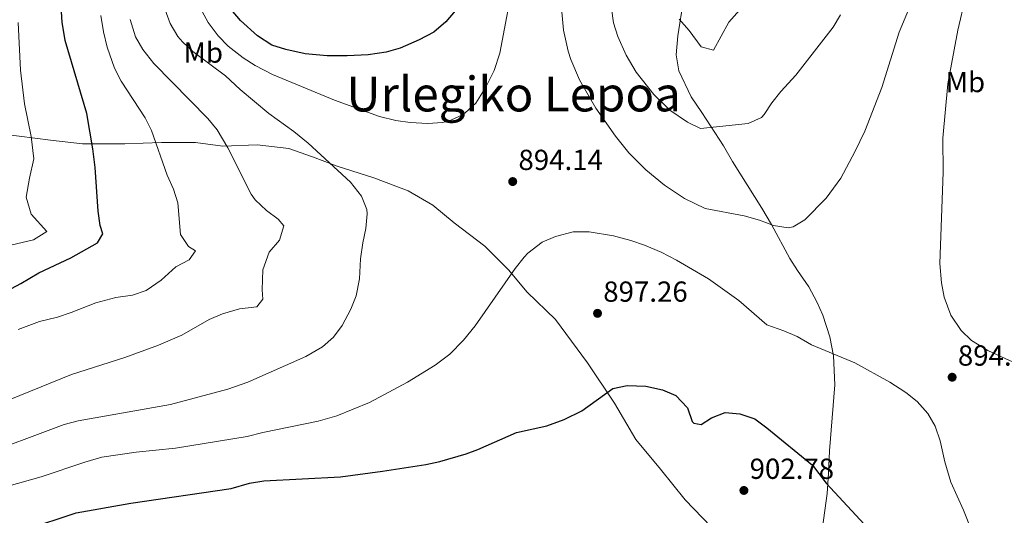
# Model space of a CAD drawing. Units: metres. Extents: x 613541 to 620401, y 4771018 to 4775762.
# Drawn here: x 616627 to 616967, y 4772373 to 4772544 of the extents above; entities that cross this region are included whole.
import ezdxf
from ezdxf.enums import TextEntityAlignment as Align

# ---------------------------------------------------------------- set-up
doc = ezdxf.new("R2010")
doc.units = ezdxf.units.M
doc.header["$MEASUREMENT"] = 0
doc.linetypes.add('DGN Style 3', pattern=[115.89144, 82.7796, -33.11184])
for name, color, linetype, lineweight in [('Nivel 21', 7, 'Continuous', 0), ('Nivel 37', 7, 'Continuous', 0), ('Nivel 4', 7, 'Continuous', 0), ('Nivel 41', 7, 'Continuous', 0), ('Nivel 45', 7, 'Continuous', 0), ('Nivel 5', 7, 'Continuous', 0), ('Nivel 7', 7, 'Continuous', 0)]:
    doc.layers.add(name, color=color, linetype=linetype, lineweight=lineweight)
doc.styles.add('Style-Arial', font='txt')
doc.styles.add('Style-Arial Narrow', font='txt')
doc.styles.add('Style-Times New Roman', font='txt')

# ---------------------------------------------------------------- blocks, each defined once
blk = doc.blocks.new('5PATER')
at = {"layer": 'Nivel 7', "linetype": 'Continuous', "lineweight": 0}
h = blk.add_hatch(color=51, dxfattribs=at)
edge = h.paths.add_edge_path()
edge.add_ellipse((0, 0), major_axis=(-1.1, -1.11), ratio=0.999422, start_angle=0, end_angle=360)

msp = doc.modelspace()

# ---------------------------------------------------------------- linework, layer by layer
at = {"layer": 'Nivel 21', "color": 7, "linetype": 'DGN Style 3', "lineweight": 0}
for points in [[(616856.4, 4772551.05, 878.98), (616854.46, 4772538.5, 880.93), (616853.88, 4772531.9, 881.85), (616854.8, 4772526.46, 882.43), (616859.11, 4772517.42, 883.44), (616862.72, 4772511.98, 884.02), (616870.2, 4772500.54, 886.22), (616873.32, 4772495.1, 887.2), (616883.44, 4772478.98, 889.43), (616886.84, 4772473.33, 889.99), (616893.12, 4772461.58, 891.51), (616895.81, 4772457.42, 892.07), (616899.64, 4772451.82, 892.68), (616902.44, 4772446.54, 893.34), (616904.48, 4772442.02, 893.9), (616906.96, 4772434.46, 894.82), (616908.24, 4772427.98, 895.08), (616908.72, 4772417.87, 896.4), (616906.83, 4772395.11, 899.04), (616906.48, 4772387.34, 899.67), (616906.04, 4772380.38, 900.33), (616903.88, 4772364.91, 902.19)], [(616621.67, 4772504.47, 867.59), (616637.96, 4772502.44, 871.58), (616648.96, 4772501.21, 874.19), (616663.62, 4772501.21, 877.67), (616676.24, 4772501.62, 880.47), (616688.05, 4772501.62, 883.17), (616697.42, 4772500.4, 884.73), (616709.23, 4772500.81, 887.06), (616720.22, 4772499.58, 888.92), (616728.37, 4772496.73, 889.54), (616736.92, 4772493.48, 890.21), (616749.55, 4772489.4, 891.23), (616761.36, 4772484.92, 891.64), (616769.91, 4772480.04, 891.92), (616777.24, 4772473.93, 892.73), (616787.83, 4772465.78, 893.88), (616795.98, 4772457.64, 894.83), (616802.49, 4772449.9, 895.57), (616812.26, 4772440.53, 896.54), (616823.26, 4772425.46, 898.63), (616832.63, 4772411.62, 900.39), (616839.96, 4772398.99, 901.92), (616848.51, 4772388.81, 902.3), (616857.06, 4772378.22, 903.3), (616866.02, 4772368.85, 903.77)]]:
    msp.add_polyline3d(points, dxfattribs=at)
at = {"layer": 'Nivel 4', "color": 30, "linetype": 'Continuous', "lineweight": 30, "flags": 128}
for points, elevation in [([(616616.4, 4772446.98), (616627.76, 4772452.87), (616633.88, 4772456.63), (616644.92, 4772461.75), (616654.16, 4772466.95), (616655.96, 4772470.07), (616655.12, 4772472.95), (616654.34, 4772477.89), (616653.4, 4772492.95), (616652.6, 4772499.43), (616650.43, 4772511.68), (616643.05, 4772536.83), (616642, 4772543.17), (616641.54, 4772550.34), (616641.64, 4772557.54), (616642.32, 4772563.51), (616646.12, 4772584.73), (616649.02, 4772596.91), (616653.59, 4772610.09)], 875), ([(616777.64, 4772547.1), (616774.35, 4772543.34), (616770.21, 4772539.8), (616765.16, 4772537.12), (616758.6, 4772534.22), (616753.79, 4772532.86), (616747.6, 4772531.93), (616740.4, 4772531.53), (616733.48, 4772531.6), (616725.8, 4772532.3), (616719.16, 4772533.74), (616714.39, 4772535.24), (616709.42, 4772538.54), (616703.48, 4772543.75), (616700.29, 4772547.6)], 900), ([(616629.47, 4772367.96), (616646.8, 4772373.7), (616665.72, 4772377.08), (616700.32, 4772382.07), (616706.68, 4772383.99), (616711.62, 4772384.78), (616738.08, 4772386.14), (616752.56, 4772388.06), (616767.48, 4772390.38), (616772.36, 4772391.44), (616781.38, 4772394.08), (616785.44, 4772395.58), (616798.84, 4772401.42), (616809.28, 4772403.76), (616815.25, 4772405.97), (616821.3, 4772408.98), (616832.04, 4772416.7), (616836.94, 4772417.73), (616843.44, 4772417.5), (616849.2, 4772416.22), (616853.76, 4772414.19), (616857.76, 4772409.98), (616859.47, 4772405.29), (616859.96, 4772404.7), (616862.48, 4772404.22), (616866.08, 4772406.46), (616870.84, 4772408.3), (616875.82, 4772407.86), (616881.02, 4772406.15), (616885.18, 4772403.09), (616900.92, 4772390.14), (616905.64, 4772383.98), (616921.8, 4772366.54)], 900)]:
    msp.add_lwpolyline(points, dxfattribs=dict(at, elevation=elevation))
at = {"layer": 'Nivel 5', "color": 30, "linetype": 'Continuous', "lineweight": 0, "flags": 128}
for points, elevation in [([(616986.66, 4772421.9), (616974.85, 4772424.25), (616969.13, 4772426.23), (616961.48, 4772429.74), (616955.8, 4772433.18), (616952.22, 4772436.66), (616948.68, 4772441.97), (616946.44, 4772448.22), (616945.47, 4772453.13), (616944.95, 4772459.78), (616946.08, 4772491.42), (616945.96, 4772503.18), (616947.68, 4772521.9), (616951.08, 4772540.46), (616953.72, 4772551.9), (616957.48, 4772562.86), (616959.68, 4772567.58), (616962.21, 4772571.89), (616967.88, 4772579.02), (616971.89, 4772582), (616977.8, 4772583.57), (616983.9, 4772583.44)], 895), ([(616828.64, 4772569.64), (616832.24, 4772543.02), (616833.78, 4772538.28), (616836.65, 4772531.82), (616840.1, 4772525.97), (616846.16, 4772518.22), (616851.72, 4772512.78), (616857.84, 4772508.7), (616862.33, 4772506.48), (616878.76, 4772508.22), (616883.32, 4772510.33), (616884.24, 4772511.26), (616886.92, 4772515.34), (616890.01, 4772519.28), (616895.24, 4772524.86), (616908.04, 4772541.5), (616910.63, 4772545.78)], 885), ([(616813.63, 4772555.63), (616815.06, 4772540.47), (616816.64, 4772533.2), (616817.56, 4772530.3), (616820.48, 4772523.34), (616826.2, 4772513.47), (616832.97, 4772503.78), (616837.6, 4772498.07), (616843.41, 4772492.17), (616849.86, 4772486.91), (616856.73, 4772482.34), (616863.93, 4772478.8), (616877.36, 4772476.3), (616882.64, 4772474.86), (616887.52, 4772473.02), (616892.53, 4772472.17), (616894.24, 4772472.46), (616898.28, 4772474.94), (616905.67, 4772482.46), (616910.72, 4772489.34), (616915.62, 4772498.4), (616919.04, 4772505.57), (616924.92, 4772520.62), (616930.84, 4772539.82), (616942.71, 4772568.34)], 890), ([(616798.2, 4772559.98), (616793.08, 4772532.46), (616791.04, 4772526.54), (616788.16, 4772520.78), (616784.76, 4772515.26), (616781.11, 4772511.88), (616779.88, 4772511.1), (616775.29, 4772509.01), (616773.2, 4772508.54), (616768.2, 4772508.22), (616762.08, 4772508.54), (616757.12, 4772509.19), (616751.53, 4772510.66), (616735.93, 4772516.26), (616714.57, 4772525.1), (616708.64, 4772528.23), (616704.43, 4772530.93), (616699.32, 4772534.95), (616695.82, 4772538.52), (616692.32, 4772543.1), (616688.8, 4772549.67)], 895), ([(616854.96, 4772544.22), (616858.36, 4772540.3), (616862.52, 4772534.7), (616866.76, 4772533.5), (616872.08, 4772543.18), (616879.42, 4772551.67)], 880), ([(616611.82, 4772392.72), (616642.64, 4772404.15), (616647.44, 4772405.53), (616679.4, 4772411.11), (616699.18, 4772416.41), (616706.08, 4772418.85), (616726.08, 4772427.66), (616731.88, 4772431.1), (616735.68, 4772434.35), (616738.6, 4772438.47), (616741.56, 4772444.06), (616743.49, 4772448.67), (616744.58, 4772454.52), (616744.96, 4772461.5), (616745.72, 4772467.02), (616746.84, 4772471.98), (616747.22, 4772476.98), (616747.08, 4772478.46), (616745.32, 4772483.14), (616741.45, 4772487.91), (616726.84, 4772501.42), (616721.96, 4772505.5), (616713.32, 4772511.66), (616703.44, 4772519.91), (616698.36, 4772524.71), (616687.12, 4772533.03), (616683.47, 4772536.42), (616681.88, 4772538.31), (616679.2, 4772542.71), (616677.58, 4772547.44)], 890), ([(616613.05, 4772408.44), (616645.16, 4772421.43), (616663.58, 4772427.33), (616675.24, 4772431.59), (616683.28, 4772435.11), (616692.68, 4772440.47), (616697.26, 4772442.44), (616703.16, 4772444.15), (616709.12, 4772444.87), (616711.24, 4772447.5), (616710.96, 4772450.78), (616711.2, 4772457.66), (616713.44, 4772463.74), (616717.04, 4772467.9), (616718.49, 4772472.82), (616716.52, 4772475.1), (616712.52, 4772478.11), (616708.57, 4772481.88), (616707.2, 4772483.83), (616699.2, 4772499.83), (616695.48, 4772506.07), (616692.29, 4772509.92), (616673.57, 4772528.91), (616669.76, 4772533.75), (616667.31, 4772538.1), (616665.46, 4772544.11)], 885), ([(616613.32, 4772463.59), (616632.04, 4772468.07), (616636.72, 4772470.87), (616631.28, 4772476.87), (616629.56, 4772482.79), (616630.64, 4772489.27), (616632.24, 4772495.99), (616631.24, 4772503.67), (616628.92, 4772515.03), (616627.64, 4772526.63), (616626.84, 4772543.11)], 870), ([(616626.8, 4772437.03), (616634.2, 4772439.75), (616640.4, 4772441.27), (616645.13, 4772442.86), (616653.56, 4772446.23), (616660.52, 4772448.07), (616666.2, 4772448.87), (616670.91, 4772450.53), (616676.12, 4772454.13), (616681.16, 4772458.63), (616685.84, 4772461.11), (616688.04, 4772464.23), (616685.56, 4772465.67), (616682.87, 4772469.91), (616681.92, 4772480.79), (616680.42, 4772485.56), (616678.17, 4772490.34), (616672.84, 4772505.75), (616670.6, 4772510.22), (616662.32, 4772522.87), (616660.06, 4772527.32), (616657.52, 4772534.58), (616656.22, 4772539.88), (616655.37, 4772545.58)], 880), ([(616614.64, 4772380.47), (616634.76, 4772386.07), (616649.84, 4772391.19), (616655.72, 4772392.87), (616667.48, 4772394.7), (616681.08, 4772396.01), (616705.8, 4772400.07), (616711.28, 4772401.5), (616730.28, 4772405.34), (616736.76, 4772407.18), (616748.09, 4772411.76), (616761.12, 4772418.78), (616770.73, 4772424.67), (616775.74, 4772428.55), (616780.44, 4772433.37), (616784.57, 4772438.33), (616798.28, 4772458.06), (616801.38, 4772461.97), (616802.72, 4772463.42), (616807.64, 4772467.18), (616812.22, 4772469.16), (616818.33, 4772470.82), (616823.83, 4772470.74), (616832.28, 4772469.34), (616838.2, 4772467.82), (616842.92, 4772466.19), (616848.68, 4772463.8), (616854.06, 4772461.02), (616865.01, 4772454.56), (616875.48, 4772447.02), (616885.2, 4772438.62), (616891.12, 4772436.62), (616895.72, 4772434.62), (616900.56, 4772431.74), (616915.54, 4772425.5), (616927.68, 4772418.78), (616933.16, 4772415.26), (616937.04, 4772412.11), (616940.8, 4772407.98), (616943.28, 4772403.64)], 895), ([(616943.28, 4772403.64), (616945.07, 4772398.54), (616946.64, 4772391.34), (616948.72, 4772384.3), (616953.08, 4772374.62), (616958.56, 4772360.62), (616959.9, 4772355.8), (616962.15, 4772343.8), (616967.08, 4772325.66), (616975.24, 4772302.78), (616975.76, 4772299.1), (616981.36, 4772274.46), (616984.03, 4772254.46), (616984.32, 4772243.22), (616983.9, 4772236.44), (616982.98, 4772229.84), (616980.26, 4772217.55), (616978.58, 4772205.57), (616978.43, 4772198.14), (616979.47, 4772191.74), (616982.51, 4772186.3), (616986.31, 4772183.04), (616990.78, 4772182.01)], 895)]:
    msp.add_lwpolyline(points, dxfattribs=dict(at, elevation=elevation))

# ---------------------------------------------------------------- block references
at = {"layer": 'Nivel 7', "color": 51, "linetype": 'Continuous', "lineweight": 0}
for p in [(616797.48, 4772488.14, 894.14), (616826.76, 4772442.62, 897.26), (616949.16, 4772420.54, 894.56), (616877.28, 4772381.42, 902.78)]:
    msp.add_blockref('5PATER', p, dxfattribs=at)

# ---------------------------------------------------------------- texts
at = {"layer": 'Nivel 37', "color": 92, "linetype": 'Continuous', "lineweight": 0, "style": 'Style-Arial Narrow'}
for p in [(616690.67, 4772532.7, 891.05), (616953.71, 4772522.53, 896.49)]:
    msp.add_text('Mb', height=7, dxfattribs=at).set_placement(p, align=Align.MIDDLE_CENTER)
at = {"layer": 'Nivel 41', "color": 7, "linetype": 'Continuous', "lineweight": 0, "style": 'Style-Arial'}
for s, p in [('894.14', (616799.46, 4772492.14, 894.14)), ('897.26', (616828.74, 4772446.62, 897.26)), ('894.56', (616951.14, 4772424.54, 894.56)), ('902.78', (616879.26, 4772385.42, 902.78))]:
    msp.add_text(s, height=7, dxfattribs=at).set_placement(p)
at = {"layer": 'Nivel 45', "color": 7, "linetype": 'Continuous', "lineweight": 0, "style": 'Style-Times New Roman'}
msp.add_text('Urlegiko Lepoa', height=12, dxfattribs=at).set_placement((616797.79, 4772518.38, 893.57), align=Align.MIDDLE_CENTER)

doc.saveas('drawing.dxf')
